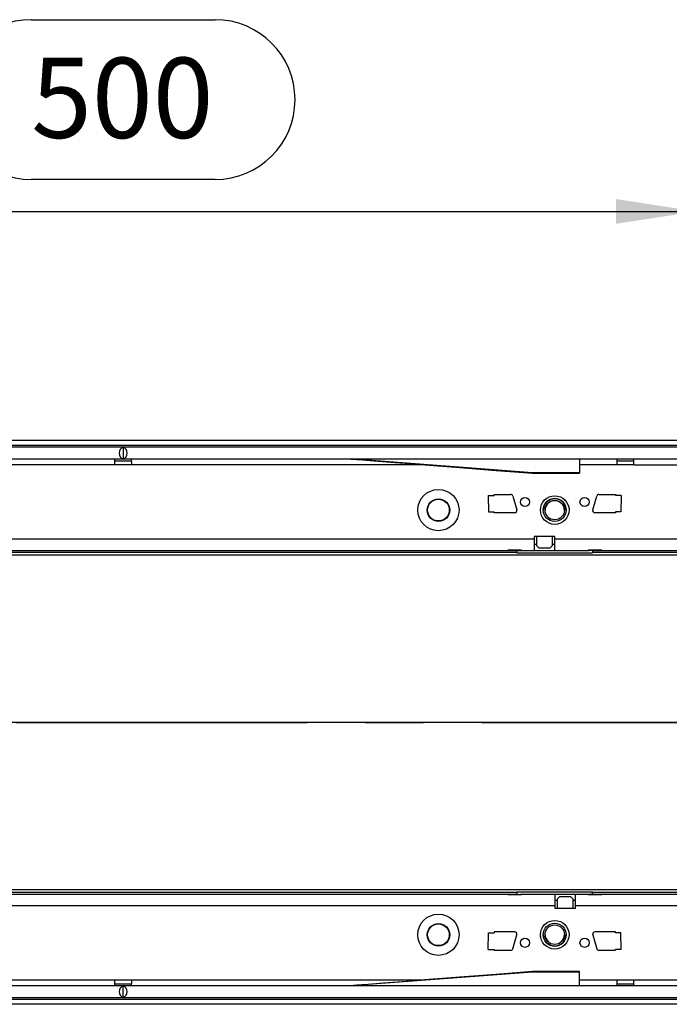
# Model space of a CAD drawing. Units: millimetres. Extents: x 70 to 4130, y 70 to 2900.
# Drawn here: x 1182 to 1465, y 455 to 885 of the extents above; entities that cross this region are included whole.
import ezdxf

# ---------------------------------------------------------------- set-up
doc = ezdxf.new("R2010")
doc.units = ezdxf.units.MM
doc.header["$LTSCALE"] = 10
doc.linetypes.add('CENTERX2', pattern=[20.32, 12.7, -2.54, 2.54, -2.54])
doc.layers.add('HAURATON_CENTERLINE', color=60, linetype='CENTERX2')
doc.layers.add('HAURATON_DIMENSIONING', color=1, linetype='Continuous')
doc.layers.add('HAURATON_PRODUCT_CONTOUR', color=7, linetype='Continuous', lineweight=25)
doc.styles.add('SLDTEXTSTYLE1', font='ARIAL.TTF', dxfattribs={"width": 0.948})
doc.dimstyles.new('SLDDIMSTYLE0', dxfattribs={"dimtxt": 35, "dimasz": 35, "dimexe": 0, "dimexo": 0.0625, "dimgap": 8.75, "dimtad": 1, "dimdec": 0, "dimrnd": 1e-09, "dimzin": 12, "dimdsep": 46, "dimtxsty": 'SLDTEXTSTYLE1', "dimsah": 1, "dimcen": 0.09, "dimadec": 0, "dimazin": 3, "dimtfac": 1, "dimtdec": 0, "dimtofl": 0, "dimtmove": 0, "dimatfit": 3, "dimfxl": 1, "dimfrac": 2, "dimtolj": 1, "dimtzin": 12, "dimarcsym": 0})

# ---------------------------------------------------------------- blocks, each defined once
blk = doc.blocks.new('_D_6')
at = {"layer": 'HAURATON_DIMENSIONING'}
for p, q in [((1187.17, 884.53), (1267.38, 884.53)), ((1267.38, 814.78), (1187.17, 814.78)), ((977.27, 577.75), (977.27, 810.82)), ((1477.27, 700.82), (1477.27, 810.82)), ((977.27, 800.82), (1477.27, 800.82))]:
    blk.add_line(p, q, dxfattribs=at)
for centre, start, end in [((1187.17, 849.65), 90, 270), ((1267.38, 849.65), 270, 90)]:
    blk.add_arc(centre, 34.88, start, end, dxfattribs=at)
for points in [[(977.27, 800.82), (1012.27, 795.44), (1012.27, 806.21)], [(1477.27, 800.82), (1442.27, 806.21), (1442.27, 795.44)]]:
    blk.add_solid(points, dxfattribs=at)
at = {"layer": 'HAURATON_DIMENSIONING', "insert": (1187.17, 867.91), "char_height": 35, "attachment_point": 1, "style": 'SLDTEXTSTYLE1'}
blk.add_mtext('500', dxfattribs=at)

msp = doc.modelspace()

# ---------------------------------------------------------------- linework, layer by layer
at = {"layer": 'HAURATON_CENTERLINE'}
msp.add_line((977.27, 577.75), (1977.27, 577.75), dxfattribs=at)
at = {"layer": 'HAURATON_PRODUCT_CONTOUR'}
for p, q in [((1964.27, 700.82), (968.27, 700.82)), ((978.27, 698.77), (1976.27, 698.77)), ((1975.77, 697.85), (978.77, 697.85)), ((1227.27, 697.79), (1227.27, 692.81)), ((978.77, 692.75), (1975.77, 692.75)), ((1405.77, 686.76), (1326.27, 692.75)), ((1426.27, 692.75), (1426.27, 686.76)), ((1223.52, 690.25), (1096.22, 690.25)), ((1231.02, 690.25), (1223.52, 690.25)), ((1223.54, 691.95), (1231.01, 691.95)), ((1358.33, 690.25), (1231.02, 690.25)), ((1442.52, 690.25), (1426.27, 690.25)), ((1450.02, 690.25), (1442.52, 690.25)), ((1442.54, 691.95), (1450.01, 691.95)), ((1450.02, 690.25), (1504.52, 690.25)), ((1405.72, 686.55), (1426.27, 686.55)), ((1426.27, 686.76), (1405.77, 686.76)), ((1405.77, 686.76), (1405.77, 686.55)), ((1426.27, 686.76), (1426.27, 686.55)), ((1386.52, 676.88), (1386.66, 669.63)), ((1386.52, 676.88), (1389.02, 676.88)), ((1389.02, 677.25), (1396.27, 677.25)), ((1389.02, 676.88), (1389.02, 677.25)), ((1397.23, 676.53), (1398.98, 670.53)), ((1432.06, 670.53), (1433.81, 676.53)), ((1434.77, 677.25), (1442.02, 677.25)), ((1442.02, 677.25), (1442.02, 676.88)), ((1444.53, 676.88), (1442.02, 676.88)), ((1444.53, 676.88), (1444.38, 669.63)), ((1409.27, 670.45), (1409.28, 670.75)), ((1386.66, 669.63), (1389.02, 669.63)), ((1389.02, 669.25), (1389.02, 669.63)), ((1398.02, 669.25), (1389.02, 669.25)), ((1410.52, 670.45), (1410.52, 670.45)), ((1420.52, 670.45), (1420.52, 670.45)), ((1442.02, 669.25), (1433.02, 669.25)), ((1442.02, 669.63), (1442.02, 669.25)), ((1444.38, 669.63), (1442.02, 669.63)), ((1040.52, 657.85), (1406.52, 657.85)), ((1415.52, 658.85), (1406.52, 658.85)), ((1406.52, 658.85), (1406.52, 657.85)), ((1406.52, 657.85), (1406.52, 652.85)), ((1407.52, 658.85), (1407.52, 654.96)), ((1414.52, 654.96), (1414.52, 658.85)), ((1415.52, 657.85), (1415.52, 658.85)), ((1415.52, 657.85), (1530.02, 657.85)), ((1415.52, 652.85), (1415.52, 657.85)), ((1407.52, 655.35), (1406.52, 655.35)), ((1407.52, 654.96), (1408.52, 653.96)), ((1407.52, 654.93), (1407.52, 654.96)), ((1408.52, 653.93), (1407.52, 654.93)), ((1408.52, 653.96), (1413.52, 653.96)), ((1408.52, 653.96), (1408.52, 653.93)), ((1408.52, 653.93), (1413.52, 653.93)), ((1413.52, 653.96), (1414.52, 654.96)), ((1414.52, 654.93), (1413.52, 653.93)), ((1413.52, 653.93), (1413.52, 653.96)), ((1415.52, 655.35), (1414.52, 655.35)), ((1414.52, 654.96), (1414.52, 654.93)), ((1970.27, 650.8), (984.27, 650.8)), ((1399.03, 651.93), (1057.01, 651.93)), ((1061.02, 652.85), (1395.02, 652.85)), ((1401.02, 652.94), (1395.02, 652.94)), ((1395.02, 652.94), (1395.02, 652.85)), ((1395.02, 652.85), (1399.02, 652.85)), ((1399.02, 652.9), (1399.02, 652.94)), ((1399.02, 652.9), (1400.52, 652.9)), ((1399.02, 652.9), (1399.02, 652.83)), ((1399.02, 652.83), (1400.52, 652.83)), ((1399.03, 651.93), (1399.03, 652.83)), ((1399.03, 651.93), (1399.03, 651.82)), ((1399.03, 651.82), (1432.01, 651.82)), ((1400.52, 652.9), (1400.52, 652.94)), ((1400.52, 652.9), (1400.52, 652.83)), ((1400.52, 652.85), (1401.02, 652.85)), ((1401.02, 652.85), (1401.02, 652.94)), ((1401.02, 652.85), (1406.52, 652.85)), ((1406.52, 652.85), (1415.52, 652.85)), ((1415.52, 652.85), (1430.02, 652.85)), ((1436.02, 652.94), (1430.02, 652.94)), ((1430.02, 652.94), (1430.02, 652.85)), ((1430.02, 652.85), (1430.52, 652.85)), ((1430.52, 652.9), (1430.52, 652.94)), ((1432.02, 652.9), (1430.52, 652.9)), ((1430.52, 652.9), (1430.52, 652.83)), ((1432.02, 652.83), (1430.52, 652.83)), ((1432.01, 652.83), (1432.01, 651.93)), ((1522.53, 651.93), (1432.01, 651.93)), ((1432.01, 651.82), (1432.01, 651.93)), ((1432.02, 652.9), (1432.02, 652.94)), ((1432.02, 652.9), (1432.02, 652.83)), ((1432.02, 652.85), (1436.02, 652.85)), ((1436.02, 652.85), (1436.02, 652.94)), ((1436.02, 652.85), (1518.52, 652.85)), ((1970.27, 577.75), (984.27, 577.75)), ((1970.27, 577.75), (984.27, 577.75)), ((1970.27, 504.71), (984.27, 504.71)), ((1057.01, 503.58), (1399.03, 503.58)), ((1432.01, 503.68), (1399.03, 503.68)), ((1399.03, 503.68), (1399.03, 503.58)), ((1399.03, 503.58), (1399.03, 502.68)), ((1432.01, 503.58), (1432.01, 503.68)), ((1432.01, 503.58), (1522.53, 503.58)), ((1432.01, 502.68), (1432.01, 503.58)), ((1395.02, 502.65), (1061.02, 502.65)), ((1395.02, 502.65), (1395.02, 502.57)), ((1399.02, 502.65), (1395.02, 502.65)), ((1395.02, 502.57), (1401.02, 502.57)), ((1399.02, 502.68), (1400.52, 502.68)), ((1399.02, 502.6), (1399.02, 502.68)), ((1399.02, 502.6), (1400.52, 502.6)), ((1399.02, 502.6), (1399.02, 502.57)), ((1400.52, 502.6), (1400.52, 502.68)), ((1401.02, 502.65), (1400.52, 502.65)), ((1400.52, 502.6), (1400.52, 502.57)), ((1401.02, 502.57), (1401.02, 502.65)), ((1415.52, 502.65), (1401.02, 502.65)), ((1415.52, 502.65), (1415.52, 497.65)), ((1424.52, 502.65), (1415.52, 502.65)), ((1415.52, 500.15), (1416.52, 500.15)), ((1416.52, 500.58), (1417.52, 501.58)), ((1417.52, 501.55), (1416.52, 500.55)), ((1416.52, 500.55), (1416.52, 500.58)), ((1416.52, 500.55), (1416.52, 496.65)), ((1417.52, 501.58), (1417.52, 501.55)), ((1422.52, 501.58), (1417.52, 501.58)), ((1422.52, 501.55), (1417.52, 501.55)), ((1422.52, 501.55), (1422.52, 501.58)), ((1422.52, 501.58), (1423.52, 500.58)), ((1423.52, 500.55), (1422.52, 501.55)), ((1423.52, 500.58), (1423.52, 500.55)), ((1423.52, 496.65), (1423.52, 500.55)), ((1423.52, 500.15), (1424.52, 500.15)), ((1424.52, 497.65), (1424.52, 502.65)), ((1430.02, 502.65), (1424.52, 502.65)), ((1430.02, 502.65), (1430.02, 502.57)), ((1430.52, 502.65), (1430.02, 502.65)), ((1430.02, 502.57), (1436.02, 502.57)), ((1432.02, 502.68), (1430.52, 502.68)), ((1430.52, 502.6), (1430.52, 502.68)), ((1432.02, 502.6), (1430.52, 502.6)), ((1430.52, 502.6), (1430.52, 502.57)), ((1432.02, 502.6), (1432.02, 502.68)), ((1436.02, 502.65), (1432.02, 502.65)), ((1432.02, 502.6), (1432.02, 502.57)), ((1436.02, 502.57), (1436.02, 502.65)), ((1518.52, 502.65), (1436.02, 502.65)), ((1415.52, 497.65), (1049.52, 497.65)), ((1415.52, 497.65), (1415.52, 496.65)), ((1415.52, 496.65), (1424.52, 496.65)), ((1424.52, 496.65), (1424.52, 497.65)), ((1539.02, 497.65), (1424.52, 497.65)), ((1386.52, 478.63), (1386.66, 485.88)), ((1386.66, 485.88), (1389.02, 485.88)), ((1398.02, 486.25), (1389.02, 486.25)), ((1389.02, 486.25), (1389.02, 485.88)), ((1442.02, 486.25), (1433.02, 486.25)), ((1442.02, 485.88), (1442.02, 486.25)), ((1444.38, 485.88), (1442.02, 485.88)), ((1444.53, 478.63), (1444.38, 485.88)), ((1397.23, 478.97), (1398.98, 484.97)), ((1410.52, 485.06), (1410.52, 485.06)), ((1420.52, 485.06), (1420.52, 485.06)), ((1432.06, 484.97), (1433.81, 478.97)), ((1386.52, 478.63), (1389.02, 478.63)), ((1389.02, 478.63), (1389.02, 478.25)), ((1389.02, 478.25), (1396.27, 478.25)), ((1434.77, 478.25), (1442.02, 478.25)), ((1442.02, 478.25), (1442.02, 478.63)), ((1444.53, 478.63), (1442.02, 478.63)), ((1405.77, 468.75), (1326.27, 462.75)), ((1426.27, 468.95), (1405.72, 468.95)), ((1405.77, 468.75), (1405.77, 468.95)), ((1426.27, 468.75), (1405.77, 468.75)), ((1426.27, 468.75), (1426.27, 468.95)), ((1426.27, 462.75), (1426.27, 468.75)), ((1223.52, 465.25), (1096.22, 465.25)), ((1231.02, 465.25), (1223.52, 465.25)), ((1358.33, 465.25), (1231.02, 465.25)), ((1442.52, 465.25), (1426.27, 465.25)), ((1450.02, 465.25), (1442.52, 465.25)), ((1504.52, 465.25), (1450.02, 465.25)), ((1975.77, 462.75), (978.77, 462.75)), ((1223.54, 463.56), (1231.01, 463.56)), ((1227.27, 457.71), (1227.27, 462.69)), ((1442.54, 463.56), (1450.01, 463.56)), ((1976.27, 456.74), (978.27, 456.74)), ((978.77, 457.65), (1975.77, 457.65)), ((1964.27, 454.68), (968.27, 454.68))]:
    msp.add_line(p, q, dxfattribs=at)
at = {"layer": 'HAURATON_PRODUCT_CONTOUR', "flags": 128}
for points in [[(1326.27, 692.75), (1326.74, 692.72), (1327.71, 692.64), (1329.24, 692.52), (1331.74, 692.33), (1334.94, 692.08), (1338.53, 691.8), (1342.21, 691.51), (1345.77, 691.23), (1352.46, 690.71), (1358.87, 690.21), (1374.17, 689.02), (1389.99, 687.78), (1405.77, 686.55)], [(1421.51, 672.23), (1421.73, 671.2), (1421.77, 670.45)], [(1409.38, 483.91), (1409.32, 484.31), (1409.27, 485.06)], [(1405.77, 468.95), (1389.99, 467.72), (1374.17, 466.49), (1358.87, 465.3), (1353.05, 464.84), (1347.02, 464.37), (1340.64, 463.87), (1334.21, 463.37), (1331.43, 463.16), (1329.24, 462.98), (1327.71, 462.87), (1326.74, 462.79), (1326.27, 462.75)]]:
    msp.add_lwpolyline(points, dxfattribs=at)
at = {"layer": 'HAURATON_PRODUCT_CONTOUR'}
for centre, radius in [((1364.77, 670.45), 9.01), ((1364.77, 670.45), 4.92), ((1364.77, 670.45), 4.87), ((1364.77, 670.45), 4.74), ((1402.52, 673.95), 2), ((1415.52, 670.45), 6.25), ((1415.52, 670.45), 5), ((1428.52, 673.95), 2), ((1415.52, 670.44), 4.25), ((1364.77, 485.05), 9.01), ((1415.52, 485.05), 6.25), ((1415.52, 485.06), 5), ((1364.77, 485.05), 4.92), ((1364.77, 485.05), 4.87), ((1364.77, 485.05), 4.74), ((1415.52, 485.07), 4.25), ((1402.52, 481.55), 2), ((1428.52, 481.55), 2)]:
    msp.add_circle(centre, radius, dxfattribs=at)
for centre, radius, start, end in [((1281.95, 690.18), 58.43, 177.4713, 179.9237), ((1172.59, 690.18), 58.43, 0.0763, 2.5287), ((1500.95, 690.18), 58.43, 177.4713, 179.9237), ((1391.59, 690.18), 58.43, 0.0763, 2.5287), ((1396.27, 676.25), 1, 16.2602, 90), ((1415.52, 670.45), 5, 0.0062, 179.9938), ((1434.77, 676.25), 1, 90, 163.7398), ((1415.52, 670.31), 4.25, 0.0065, 179.9935), ((1398.02, 670.25), 1, 270, 16.2602), ((1433.02, 670.25), 1, 163.7398, 270), ((1398.02, 485.25), 1, 343.7398, 90), ((1433.02, 485.25), 1, 90, 196.2602), ((1415.52, 485.06), 5, 180.0062, 359.9938), ((1415.52, 485.19), 4.25, 180.0065, 359.9935), ((1396.27, 479.25), 1, 270, 343.7398), ((1434.77, 479.25), 1, 196.2602, 270), ((1281.95, 465.33), 58.43, 180.0763, 182.5287), ((1172.59, 465.33), 58.43, 357.4713, 359.9237), ((1500.95, 465.33), 58.43, 180.0763, 182.5287), ((1391.59, 465.33), 58.43, 357.4713, 359.9237)]:
    msp.add_arc(centre, radius, start, end, dxfattribs=at)
for centre, start_param, end_param in [((1227.75, 695.3), 0.217395, 2.924198), ((1226.79, 695.3), 3.358987, 6.065791), ((1227.75, 460.2), 0.217395, 2.924198), ((1226.79, 460.2), 3.358987, 6.065791)]:
    msp.add_ellipse(centre, major_axis=(0, 2.55), ratio=0.875, start_param=start_param, end_param=end_param, dxfattribs=at)

# ---------------------------------------------------------------- dimensions: what is measured, and where the dimension line sits
at = {"layer": 'HAURATON_DIMENSIONING'}
dim = msp.add_linear_dim(base=(1477.27, 800.82), p1=(977.27, 577.75), p2=(1477.27, 700.82), dimstyle='SLDDIMSTYLE0', dxfattribs=at)
dim.commit()
dim.dimension.update_dxf_attribs({"geometry": '_D_6', "text_midpoint": (1227.27, 800.82), "dimtype": 160})

doc.saveas('drawing.dxf')
